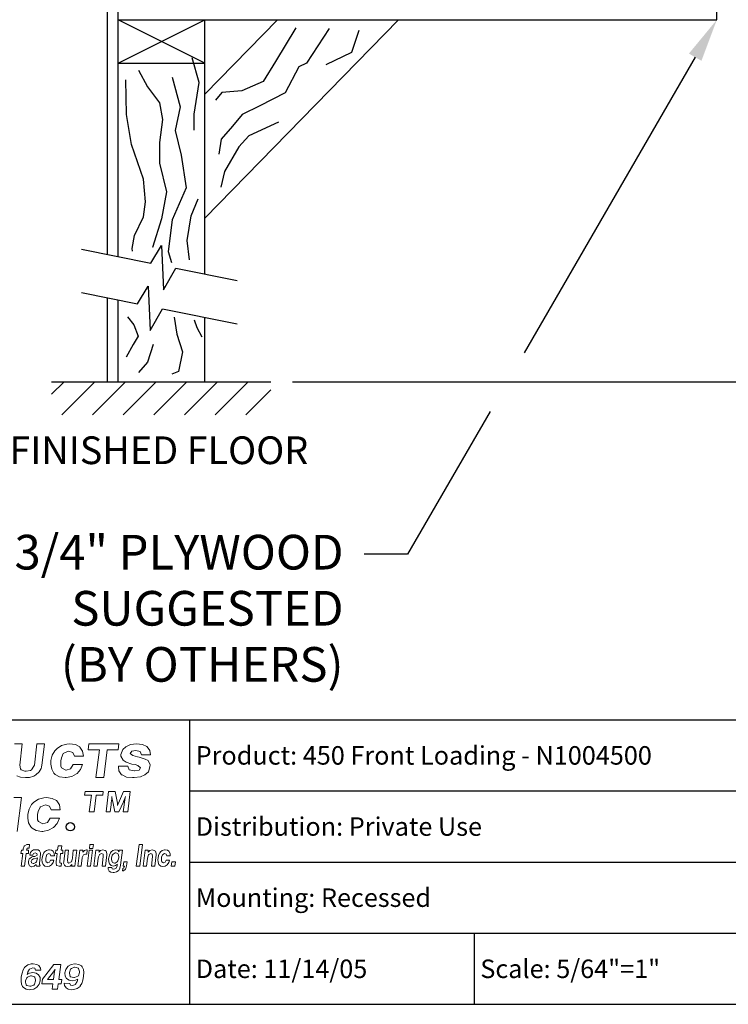
# Model space of a CAD drawing. Units: inches. Extents: x 5.8 to 16.3, y 7.4 to 15.4.
# Drawn here: x 11.7 to 14.2, y 7.4 to 10.8 of the extents above; entities that cross this region are included whole.
import ezdxf
from ezdxf.enums import TextEntityAlignment as Align

# ---------------------------------------------------------------- set-up
doc = ezdxf.new("R2010")
doc.units = ezdxf.units.IN
doc.header["$MEASUREMENT"] = 0
for name, color, linetype in [('DIM', 1, 'Continuous'), ('logo', 7, 'Continuous'), ('TEXT', 7, 'Continuous'), ('Title Block', 7, 'Continuous')]:
    doc.layers.add(name, color=color, linetype=linetype)
doc.styles.add('Roman', font='romans')
doc.styles.add('ROMANS', font='romans')

# ---------------------------------------------------------------- blocks, each defined once
blk = doc.blocks.new('*X8')
at = {"color": 0}
for p, q in [((3.1502, 2.3547), (3.1864, 2.3909)), ((3.1798, 2.2959), (3.2748, 2.3909)), ((3.2682, 2.2959), (3.3632, 2.3909)), ((3.3566, 2.2959), (3.4515, 2.3909)), ((3.445, 2.2959), (3.5399, 2.3909)), ((3.5333, 2.2959), (3.6283, 2.3909)), ((3.6217, 2.2959), (3.7167, 2.3909)), ((3.7101, 2.2959), (3.7822, 2.368))]:
    blk.add_line(p, q, dxfattribs=at)

msp = doc.modelspace()

# ---------------------------------------------------------------- linework, layer by layer
at = {"color": 0}
for p, q in [((12.0464, 10.0154), (12.0464, 10.9547)), ((12.0845, 10.0078), (12.0845, 10.9547)), ((14.1878, 10.8405), (14.1878, 10.9547)), ((12.0845, 10.8405), (14.1878, 10.8405)), ((12.0845, 10.6882), (12.3891, 10.8405)), ((12.3891, 10.6882), (12.0845, 10.8405)), ((13.0693, 10.8405), (12.3891, 10.1429)), ((12.3891, 9.9469), (12.3891, 10.8405)), ((12.644, 10.8405), (12.3891, 10.5791)), ((12.0845, 10.6882), (12.3891, 10.6882)), ((12.1994, 9.9848), (12.2366, 10.0474)), ((12.2366, 10.0474), (12.244, 9.891)), ((11.9555, 10.0335), (12.1994, 9.9848)), ((12.244, 9.891), (12.2873, 9.9672)), ((12.2873, 9.9672), (12.5019, 9.9243)), ((12.1522, 9.8419), (12.1894, 9.9045)), ((12.1894, 9.9045), (12.1969, 9.7481)), ((11.9555, 9.8812), (12.1522, 9.8419)), ((12.0464, 9.568), (12.0464, 9.8631)), ((12.0845, 9.568), (12.0845, 9.8554)), ((12.1969, 9.7481), (12.2401, 9.8243)), ((12.2401, 9.8243), (12.5019, 9.772)), ((12.3891, 9.568), (12.3891, 9.7946)), ((12.3778, 9.7263), (12.3778, 9.7263)), ((11.8505, 9.568), (12.6205, 9.568))]:
    msp.add_line(p, q, dxfattribs=at)
at = {"color": 7, "lineweight": 0}
for p, q in [((11.7474, 8.2955), (11.7198, 8.2955)), ((11.7385, 8.221), (11.7474, 8.2955)), ((11.7987, 8.2955), (11.7898, 8.221)), ((11.8255, 8.2955), (11.7987, 8.2955)), ((11.8174, 8.2289), (11.8255, 8.2955)), ((11.8613, 8.2712), (11.8529, 8.2553)), ((11.8697, 8.2796), (11.8613, 8.2712)), ((11.8855, 8.2899), (11.8697, 8.2796)), ((11.9042, 8.2945), (11.8855, 8.2899)), ((11.893, 8.2628), (11.9098, 8.2703)), ((11.9136, 8.2955), (11.9042, 8.2945)), ((11.9098, 8.2703), (11.9248, 8.2656)), ((11.9341, 8.2927), (11.9136, 8.2955)), ((11.949, 8.2852), (11.9341, 8.2927)), ((11.95, 8.2843), (11.949, 8.2852)), ((11.9593, 8.2703), (11.95, 8.2843)), ((11.9621, 8.2525), (11.9593, 8.2703)), ((11.9817, 8.2955), (11.9792, 8.2746)), ((11.9792, 8.2746), (12.0185, 8.2746)), ((12.087, 8.2955), (11.9817, 8.2955)), ((12.0185, 8.2746), (12.006, 8.1769)), ((12.0336, 8.1769), (12.0452, 8.2746)), ((12.0452, 8.2746), (12.0845, 8.2746)), ((12.0845, 8.2746), (12.087, 8.2955)), ((12.1006, 8.2759), (12.0941, 8.2581)), ((12.1109, 8.2852), (12.1006, 8.2759)), ((12.1277, 8.2927), (12.1109, 8.2852)), ((12.1268, 8.2619), (12.1324, 8.2703)), ((12.1492, 8.2955), (12.1277, 8.2927)), ((12.1324, 8.2703), (12.1464, 8.2721)), ((12.1464, 8.2721), (12.1613, 8.2684)), ((12.1697, 8.2927), (12.1492, 8.2955)), ((12.1847, 8.2861), (12.1697, 8.2927)), ((12.1856, 8.2852), (12.1847, 8.2861)), ((12.1959, 8.2721), (12.1856, 8.2852)), ((12.1977, 8.2572), (12.1959, 8.2721)), ((11.8529, 8.2553), (11.8482, 8.2366)), ((11.8482, 8.2366), (11.8482, 8.2236)), ((11.8827, 8.2357), (11.8846, 8.246)), ((11.8827, 8.217), (11.8827, 8.2357)), ((11.8846, 8.246), (11.8911, 8.2619)), ((11.8911, 8.2619), (11.893, 8.2628)), ((11.9248, 8.2656), (11.9304, 8.2525)), ((11.9304, 8.2525), (11.9621, 8.2525)), ((12.0941, 8.2581), (12.0941, 8.2525)), ((12.0941, 8.2525), (12.1016, 8.2376)), ((12.1016, 8.2376), (12.1118, 8.231)), ((12.1352, 8.2544), (12.1268, 8.2619)), ((12.152, 8.2497), (12.1352, 8.2544)), ((12.1585, 8.2488), (12.152, 8.2497)), ((12.1791, 8.2422), (12.1585, 8.2488)), ((12.1613, 8.2684), (12.166, 8.2572)), ((12.166, 8.2572), (12.1977, 8.2572)), ((12.1893, 8.2366), (12.1791, 8.2422)), ((12.1968, 8.2217), (12.1893, 8.2366)), ((11.7408, 8.2076), (11.7385, 8.221)), ((11.7432, 8.2045), (11.7408, 8.2076)), ((11.7558, 8.199), (11.7432, 8.2045)), ((11.7763, 8.2021), (11.7606, 8.199)), ((11.7803, 8.2045), (11.7763, 8.2021)), ((11.7882, 8.2171), (11.7803, 8.2045)), ((11.7898, 8.221), (11.7882, 8.2171)), ((11.8071, 8.1974), (11.8134, 8.2084)), ((11.8134, 8.2084), (11.815, 8.2132)), ((11.815, 8.2132), (11.8174, 8.2289)), ((11.8482, 8.2236), (11.851, 8.2068)), ((11.851, 8.2068), (11.8585, 8.1927)), ((11.8855, 8.2114), (11.8827, 8.217)), ((11.9005, 8.203), (11.8855, 8.2114)), ((11.9014, 8.203), (11.9005, 8.203)), ((11.9173, 8.2077), (11.9014, 8.203)), ((11.9266, 8.2226), (11.9173, 8.2077)), ((11.9593, 8.2226), (11.9266, 8.2226)), ((11.9397, 8.1909), (11.9519, 8.2049)), ((11.9519, 8.2049), (11.9593, 8.2226)), ((12.0857, 8.217), (12.0857, 8.2161)), ((12.1184, 8.217), (12.0857, 8.217)), ((12.0857, 8.2161), (12.0866, 8.2002)), ((12.1118, 8.231), (12.1324, 8.2245)), ((12.123, 8.2039), (12.1184, 8.217)), ((12.1417, 8.2002), (12.123, 8.2039)), ((12.1324, 8.2245), (12.1445, 8.2226)), ((12.1576, 8.203), (12.1426, 8.2002)), ((12.1445, 8.2226), (12.1529, 8.2198)), ((12.1529, 8.2198), (12.1632, 8.2114)), ((12.1632, 8.2114), (12.1576, 8.203)), ((12.1903, 8.1974), (12.1959, 8.2152)), ((12.1959, 8.2152), (12.1968, 8.2217)), ((11.7282, 8.1832), (11.7416, 8.1784)), ((11.7416, 8.1784), (11.759, 8.1769)), ((11.7606, 8.199), (11.7558, 8.199)), ((11.759, 8.1769), (11.7724, 8.1777)), ((11.7724, 8.1777), (11.7874, 8.1824)), ((11.7874, 8.1824), (11.7953, 8.1863)), ((11.7953, 8.1863), (11.8071, 8.1974)), ((11.8585, 8.1927), (11.8631, 8.1881)), ((11.8631, 8.1881), (11.8781, 8.1797)), ((11.8781, 8.1797), (11.8977, 8.1769)), ((11.8977, 8.1769), (11.9014, 8.1769)), ((11.9014, 8.1769), (11.921, 8.1806)), ((11.921, 8.1806), (11.9378, 8.1899)), ((11.9378, 8.1899), (11.9397, 8.1909)), ((12.006, 8.1769), (12.0336, 8.1769)), ((12.0866, 8.2002), (12.096, 8.1871)), ((12.096, 8.1871), (12.0978, 8.1862)), ((12.0978, 8.1862), (12.1137, 8.1787)), ((12.1137, 8.1787), (12.1342, 8.1769)), ((12.1342, 8.1769), (12.1408, 8.1769)), ((12.1408, 8.1769), (12.1623, 8.1797)), ((12.1426, 8.2002), (12.1417, 8.2002)), ((12.1623, 8.1797), (12.1781, 8.1862)), ((12.1781, 8.1862), (12.1903, 8.1974)), ((11.7445, 8.1066), (11.7177, 8.1066)), ((11.7295, 7.988), (11.7445, 8.1066)), ((11.8042, 8.101), (11.7883, 8.0908)), ((11.8228, 8.1057), (11.8042, 8.101)), ((11.8322, 8.1066), (11.8228, 8.1057)), ((11.8527, 8.1038), (11.8322, 8.1066)), ((11.8677, 8.0964), (11.8527, 8.1038)), ((11.968, 8.1282), (11.9665, 8.1156)), ((11.9665, 8.1156), (11.9902, 8.1156)), ((12.0317, 8.1282), (11.968, 8.1282)), ((11.9902, 8.1156), (11.9827, 8.0565)), ((11.9994, 8.0565), (12.0064, 8.1156)), ((12.0064, 8.1156), (12.0302, 8.1156)), ((12.0302, 8.1156), (12.0317, 8.1282)), ((12.0501, 8.1282), (12.0415, 8.0565)), ((12.0733, 8.1282), (12.0501, 8.1282)), ((12.0612, 8.0959), (12.0617, 8.1004)), ((12.0617, 8.1004), (12.0622, 8.1105)), ((12.0622, 8.1105), (12.0622, 8.109)), ((12.0622, 8.109), (12.0632, 8.1004)), ((12.0632, 8.1004), (12.0637, 8.0999)), ((12.0637, 8.0999), (12.0652, 8.0913)), ((12.0814, 8.0868), (12.0733, 8.1282)), ((12.1031, 8.1282), (12.0849, 8.0868)), ((12.1269, 8.1282), (12.1031, 8.1282)), ((12.1031, 8.0923), (12.1067, 8.1009)), ((12.1067, 8.1009), (12.1072, 8.102)), ((12.1077, 8.0974), (12.1067, 8.0913)), ((12.1072, 8.102), (12.1102, 8.1105)), ((12.1092, 8.1065), (12.1077, 8.0974)), ((12.1102, 8.1105), (12.1092, 8.1065)), ((12.1179, 8.0565), (12.1269, 8.1282)), ((11.7715, 8.0665), (11.7668, 8.0478)), ((11.7799, 8.0824), (11.7715, 8.0665)), ((11.7883, 8.0908), (11.7799, 8.0824)), ((11.8032, 8.0572), (11.8098, 8.073)), ((11.8098, 8.073), (11.8116, 8.074)), ((11.8116, 8.074), (11.8284, 8.0814)), ((11.8284, 8.0814), (11.8434, 8.0768)), ((11.8434, 8.0768), (11.849, 8.0637)), ((11.849, 8.0637), (11.8807, 8.0637)), ((11.8686, 8.0954), (11.8677, 8.0964)), ((11.8779, 8.0814), (11.8686, 8.0954)), ((11.8807, 8.0637), (11.8779, 8.0814)), ((12.0567, 8.0565), (12.0597, 8.0817)), ((12.0597, 8.0817), (12.0602, 8.0868)), ((12.0602, 8.0868), (12.0612, 8.0959)), ((12.0602, 8.0868), (12.0602, 8.0868)), ((12.0652, 8.0913), (12.0722, 8.0565)), ((12.0824, 8.0822), (12.0814, 8.0868)), ((12.0834, 8.0827), (12.0824, 8.0792)), ((12.0824, 8.0792), (12.0824, 8.0822)), ((12.0849, 8.0868), (12.0834, 8.0827)), ((12.0867, 8.0565), (12.1026, 8.0918)), ((12.1057, 8.0817), (12.1022, 8.0565)), ((12.1026, 8.0918), (12.1031, 8.0923)), ((12.1067, 8.0913), (12.1057, 8.0817)), ((11.7668, 8.0478), (11.7668, 8.0347)), ((11.7668, 8.0347), (11.7696, 8.0179)), ((11.8014, 8.0469), (11.8032, 8.0572)), ((11.8014, 8.0282), (11.8014, 8.0469)), ((11.8042, 8.0226), (11.8014, 8.0282)), ((11.8453, 8.0338), (11.8359, 8.0189)), ((11.8779, 8.0338), (11.8453, 8.0338)), ((11.8705, 8.0161), (11.8779, 8.0338)), ((11.9827, 8.0565), (11.9994, 8.0565)), ((12.0415, 8.0565), (12.0567, 8.0565)), ((12.0722, 8.0565), (12.0867, 8.0565)), ((12.1022, 8.0565), (12.1179, 8.0565)), ((11.7696, 8.0179), (11.7771, 8.0039)), ((11.7771, 8.0039), (11.7817, 7.9992)), ((11.7817, 7.9992), (11.7967, 7.9908)), ((11.8191, 8.0142), (11.8042, 8.0226)), ((11.82, 8.0142), (11.8191, 8.0142)), ((11.8359, 8.0189), (11.82, 8.0142)), ((11.8396, 7.9918), (11.8565, 8.0011)), ((11.8565, 8.0011), (11.8583, 8.0021)), ((11.8583, 8.0021), (11.8705, 8.0161)), ((11.7967, 7.9908), (11.8163, 7.988)), ((11.8163, 7.988), (11.82, 7.988)), ((11.82, 7.988), (11.8396, 7.9918)), ((11.7509, 7.9263), (11.7501, 7.9218)), ((11.7539, 7.9361), (11.7509, 7.9263)), ((11.7554, 7.9376), (11.7539, 7.9361)), ((11.763, 7.9414), (11.7554, 7.9376)), ((11.7622, 7.9218), (11.763, 7.9255)), ((11.766, 7.9414), (11.763, 7.9414)), ((11.763, 7.9255), (11.7645, 7.9286)), ((11.763, 7.9255), (11.763, 7.9255)), ((11.7645, 7.9286), (11.7675, 7.9293)), ((11.7697, 7.9414), (11.766, 7.9414)), ((11.7675, 7.9293), (11.7712, 7.9293)), ((11.7728, 7.9414), (11.7697, 7.9414)), ((11.7712, 7.9293), (11.7728, 7.9414)), ((11.873, 7.9368), (11.8715, 7.9218)), ((11.8858, 7.9368), (11.873, 7.9368)), ((11.8835, 7.9218), (11.8858, 7.9368)), ((11.9845, 7.9414), (11.983, 7.9278)), ((11.983, 7.9278), (11.9951, 7.9278)), ((11.9973, 7.9414), (11.9845, 7.9414)), ((11.9951, 7.9278), (11.9973, 7.9414)), ((12.1578, 7.9414), (12.148, 7.866)), ((12.1699, 7.9414), (12.1578, 7.9414)), ((12.1609, 7.866), (12.1699, 7.9414)), ((11.7441, 7.9218), (11.7426, 7.9105)), ((11.7426, 7.9105), (11.7494, 7.9105)), ((11.7494, 7.9105), (11.7434, 7.866)), ((11.7501, 7.9218), (11.7441, 7.9218)), ((11.7554, 7.866), (11.7614, 7.9105)), ((11.7614, 7.9105), (11.769, 7.9105)), ((11.7697, 7.9218), (11.7622, 7.9218)), ((11.769, 7.9105), (11.7697, 7.9218)), ((11.772, 7.8909), (11.769, 7.8818)), ((11.7735, 7.8931), (11.772, 7.8909)), ((11.7765, 7.9142), (11.7735, 7.9052)), ((11.7735, 7.9052), (11.7735, 7.9044)), ((11.7735, 7.9044), (11.7848, 7.9044)), ((11.7803, 7.8977), (11.7735, 7.8931)), ((11.7803, 7.9188), (11.7765, 7.9142)), ((11.7871, 7.9225), (11.7803, 7.9188)), ((11.7848, 7.8992), (11.7803, 7.8977)), ((11.7863, 7.8909), (11.781, 7.8879)), ((11.7848, 7.9052), (11.7871, 7.9105)), ((11.7848, 7.9044), (11.7848, 7.9052)), ((11.7916, 7.8999), (11.7848, 7.8992)), ((11.7893, 7.8916), (11.7863, 7.8909)), ((11.7946, 7.9233), (11.7871, 7.9225)), ((11.7871, 7.9105), (11.7931, 7.912)), ((11.7976, 7.8939), (11.7893, 7.8916)), ((11.7991, 7.9037), (11.7916, 7.8999)), ((11.7931, 7.912), (11.7984, 7.9105)), ((11.8029, 7.9225), (11.7946, 7.9233)), ((11.8006, 7.8946), (11.7976, 7.8939)), ((11.7984, 7.9105), (11.7999, 7.9052)), ((11.7999, 7.9052), (11.7991, 7.9037)), ((11.7999, 7.8894), (11.8006, 7.8946)), ((11.8082, 7.9195), (11.8029, 7.9225)), ((11.8119, 7.912), (11.8082, 7.9195)), ((11.8082, 7.8766), (11.8119, 7.9075)), ((11.8119, 7.9075), (11.8119, 7.912)), ((11.8172, 7.8939), (11.8165, 7.8886)), ((11.8195, 7.9037), (11.8172, 7.8939)), ((11.8232, 7.912), (11.8195, 7.9037)), ((11.8255, 7.9157), (11.8232, 7.912)), ((11.8323, 7.921), (11.8255, 7.9157)), ((11.83, 7.8939), (11.8308, 7.8984)), ((11.83, 7.8841), (11.83, 7.8939)), ((11.8308, 7.8984), (11.8338, 7.9067)), ((11.8398, 7.9233), (11.8323, 7.921)), ((11.8338, 7.9067), (11.8406, 7.9105)), ((11.8338, 7.9067), (11.8338, 7.9067)), ((11.8428, 7.9233), (11.8398, 7.9233)), ((11.8406, 7.9105), (11.8458, 7.9082)), ((11.8504, 7.9218), (11.8428, 7.9233)), ((11.8458, 7.9082), (11.8481, 7.9022)), ((11.8481, 7.9022), (11.8602, 7.9022)), ((11.8564, 7.918), (11.8504, 7.9218)), ((11.8594, 7.9105), (11.8564, 7.918)), ((11.8602, 7.9022), (11.8594, 7.9105)), ((11.8654, 7.9218), (11.8639, 7.9105)), ((11.8639, 7.9105), (11.87, 7.9105)), ((11.8715, 7.9218), (11.8654, 7.9218)), ((11.87, 7.9105), (11.8662, 7.8811)), ((11.879, 7.8818), (11.882, 7.9105)), ((11.882, 7.9105), (11.8896, 7.9105)), ((11.8903, 7.9218), (11.8835, 7.9218)), ((11.8896, 7.9105), (11.8903, 7.9218)), ((11.8978, 7.9218), (11.8933, 7.8811)), ((11.9099, 7.9218), (11.8978, 7.9218)), ((11.9061, 7.8879), (11.9099, 7.9218)), ((11.9235, 7.8939), (11.9227, 7.8894)), ((11.9265, 7.9218), (11.9235, 7.8939)), ((11.9385, 7.9218), (11.9265, 7.9218)), ((11.9318, 7.866), (11.9385, 7.9218)), ((11.9491, 7.9218), (11.9423, 7.866)), ((11.9604, 7.9218), (11.9491, 7.9218)), ((11.9544, 7.866), (11.9581, 7.8954)), ((11.9581, 7.8961), (11.9619, 7.9052)), ((11.9581, 7.8954), (11.9581, 7.8961)), ((11.9657, 7.921), (11.9596, 7.915)), ((11.9596, 7.915), (11.9604, 7.9165)), ((11.9604, 7.918), (11.9604, 7.9218)), ((11.9604, 7.9165), (11.9604, 7.918)), ((11.9619, 7.9052), (11.9694, 7.9082)), ((11.9619, 7.9052), (11.9619, 7.9052)), ((11.9725, 7.9225), (11.9657, 7.921)), ((11.9694, 7.9082), (11.974, 7.9082)), ((11.9755, 7.9225), (11.9725, 7.9225)), ((11.974, 7.9082), (11.9755, 7.9225)), ((11.9823, 7.9218), (11.9755, 7.866)), ((11.9943, 7.9218), (11.9823, 7.9218)), ((11.9875, 7.866), (11.9943, 7.9218)), ((12.0056, 7.9218), (11.9988, 7.866)), ((12.0169, 7.9218), (12.0056, 7.9218)), ((12.0109, 7.866), (12.0139, 7.8931)), ((12.0139, 7.8931), (12.0154, 7.8984)), ((12.0154, 7.8984), (12.0184, 7.9059)), ((12.0222, 7.921), (12.0162, 7.915)), ((12.0162, 7.9165), (12.0169, 7.918)), ((12.0162, 7.915), (12.0162, 7.9165)), ((12.0169, 7.918), (12.0169, 7.9218)), ((12.0184, 7.9059), (12.0192, 7.9067)), ((12.0192, 7.9067), (12.026, 7.9105)), ((12.0305, 7.9225), (12.0222, 7.921)), ((12.026, 7.9105), (12.0312, 7.9082)), ((12.0312, 7.8992), (12.0275, 7.866)), ((12.0305, 7.9225), (12.0305, 7.9225)), ((12.0388, 7.921), (12.0305, 7.9225)), ((12.0312, 7.9082), (12.0312, 7.8992)), ((12.0418, 7.9188), (12.0388, 7.921)), ((12.0395, 7.866), (12.0448, 7.9059)), ((12.0448, 7.9105), (12.0418, 7.9188)), ((12.0448, 7.9059), (12.0448, 7.9105)), ((12.0516, 7.8946), (12.0508, 7.8909)), ((12.0508, 7.8909), (12.0516, 7.8811)), ((12.0538, 7.9044), (12.0516, 7.8946)), ((12.0576, 7.9127), (12.0538, 7.9044)), ((12.0591, 7.9157), (12.0576, 7.9127)), ((12.0659, 7.921), (12.0591, 7.9157)), ((12.0636, 7.9037), (12.0614, 7.8939)), ((12.0614, 7.8939), (12.0614, 7.8894)), ((12.0667, 7.9082), (12.0636, 7.9037)), ((12.0734, 7.9233), (12.0659, 7.921)), ((12.0734, 7.9127), (12.0667, 7.9082)), ((12.0742, 7.9233), (12.0734, 7.9233)), ((12.0757, 7.9127), (12.0734, 7.9127)), ((12.0817, 7.9218), (12.0742, 7.9233)), ((12.0825, 7.9105), (12.0757, 7.9127)), ((12.0832, 7.9218), (12.0817, 7.9218)), ((12.084, 7.9082), (12.0825, 7.9105)), ((12.0878, 7.9157), (12.0832, 7.9218)), ((12.0832, 7.8848), (12.0862, 7.8946)), ((12.0862, 7.8999), (12.084, 7.9082)), ((12.0862, 7.8946), (12.0862, 7.8999)), ((12.0878, 7.9218), (12.087, 7.9195)), ((12.087, 7.9195), (12.087, 7.918)), ((12.087, 7.918), (12.0878, 7.9157)), ((12.0991, 7.9218), (12.0878, 7.9218)), ((12.0923, 7.869), (12.0991, 7.9218)), ((12.1789, 7.9218), (12.1722, 7.866)), ((12.1902, 7.9218), (12.1789, 7.9218)), ((12.1842, 7.866), (12.1872, 7.8931)), ((12.1872, 7.8931), (12.188, 7.8984)), ((12.188, 7.8984), (12.191, 7.9059)), ((12.1895, 7.918), (12.1902, 7.9218)), ((12.1955, 7.921), (12.1895, 7.915)), ((12.1895, 7.9165), (12.1895, 7.918)), ((12.1895, 7.915), (12.1895, 7.9165)), ((12.191, 7.9059), (12.1918, 7.9067)), ((12.1918, 7.9067), (12.1993, 7.9105)), ((12.2038, 7.9225), (12.1955, 7.921)), ((12.1993, 7.9105), (12.2038, 7.9082)), ((12.2046, 7.8992), (12.2008, 7.866)), ((12.2038, 7.9225), (12.2038, 7.9225)), ((12.2113, 7.921), (12.2038, 7.9225)), ((12.2038, 7.9082), (12.2046, 7.8992)), ((12.2151, 7.9188), (12.2113, 7.921)), ((12.2129, 7.866), (12.2174, 7.9059)), ((12.2174, 7.9105), (12.2151, 7.9188)), ((12.2174, 7.9059), (12.2174, 7.9105)), ((12.2242, 7.8939), (12.2234, 7.8886)), ((12.2257, 7.9037), (12.2242, 7.8939)), ((12.2302, 7.912), (12.2257, 7.9037)), ((12.2324, 7.9157), (12.2302, 7.912)), ((12.2385, 7.921), (12.2324, 7.9157)), ((12.237, 7.8984), (12.2407, 7.9067)), ((12.237, 7.8939), (12.237, 7.8984)), ((12.237, 7.8841), (12.237, 7.8939)), ((12.2468, 7.9233), (12.2385, 7.921)), ((12.2407, 7.9067), (12.2475, 7.9105)), ((12.2407, 7.9067), (12.2407, 7.9067)), ((12.249, 7.9233), (12.2468, 7.9233)), ((12.2475, 7.9105), (12.2528, 7.9082)), ((12.2573, 7.9218), (12.249, 7.9233)), ((12.2528, 7.9082), (12.2551, 7.9022)), ((12.2551, 7.9022), (12.2671, 7.9022)), ((12.2626, 7.918), (12.2573, 7.9218)), ((12.2664, 7.9105), (12.2626, 7.918)), ((12.2671, 7.9022), (12.2664, 7.9105)), ((11.7434, 7.866), (11.7554, 7.866)), ((11.769, 7.8818), (11.769, 7.8766)), ((11.769, 7.8766), (11.7712, 7.869)), ((11.7712, 7.869), (11.7728, 7.8668)), ((11.7728, 7.8668), (11.7803, 7.8637)), ((11.781, 7.8879), (11.7788, 7.8826)), ((11.7788, 7.8826), (11.7803, 7.8773)), ((11.7803, 7.8773), (11.7856, 7.875)), ((11.7803, 7.8637), (11.781, 7.8637)), ((11.781, 7.8637), (11.7893, 7.866)), ((11.7856, 7.875), (11.7878, 7.875)), ((11.7878, 7.875), (11.7954, 7.8788)), ((11.7893, 7.866), (11.7961, 7.8713)), ((11.7893, 7.866), (11.7893, 7.866)), ((11.7954, 7.8788), (11.7969, 7.8803)), ((11.7961, 7.8713), (11.7961, 7.8705)), ((11.7961, 7.8705), (11.7961, 7.8683)), ((11.7961, 7.8683), (11.7969, 7.866)), ((11.7969, 7.8803), (11.7999, 7.8894)), ((11.7969, 7.866), (11.8089, 7.866)), ((11.8082, 7.8713), (11.8082, 7.8766)), ((11.8097, 7.8683), (11.8082, 7.8713)), ((11.8089, 7.866), (11.8097, 7.8683)), ((11.8165, 7.8886), (11.8172, 7.8796)), ((11.8172, 7.8796), (11.8202, 7.872)), ((11.8202, 7.872), (11.8217, 7.8705)), ((11.8217, 7.8705), (11.827, 7.866)), ((11.827, 7.866), (11.8345, 7.8645)), ((11.8308, 7.8811), (11.83, 7.8841)), ((11.8368, 7.8773), (11.8308, 7.8811)), ((11.8345, 7.8645), (11.8353, 7.8645)), ((11.8353, 7.8645), (11.8428, 7.866)), ((11.8428, 7.8796), (11.8368, 7.8773)), ((11.8368, 7.8773), (11.8368, 7.8773)), ((11.8466, 7.8871), (11.8428, 7.8796)), ((11.8428, 7.866), (11.8504, 7.8705)), ((11.8587, 7.8871), (11.8466, 7.8871)), ((11.8504, 7.8705), (11.8556, 7.8781)), ((11.8556, 7.8781), (11.8587, 7.8871)), ((11.8662, 7.8811), (11.8662, 7.8758)), ((11.8662, 7.8758), (11.8677, 7.8683)), ((11.8677, 7.8683), (11.8692, 7.8675)), ((11.8692, 7.8675), (11.8767, 7.8653)), ((11.8767, 7.8653), (11.8805, 7.8653)), ((11.879, 7.8773), (11.879, 7.8818)), ((11.882, 7.8766), (11.879, 7.8773)), ((11.8805, 7.8653), (11.8835, 7.866)), ((11.885, 7.8766), (11.882, 7.8766)), ((11.8835, 7.866), (11.885, 7.8766)), ((11.8933, 7.8811), (11.8926, 7.8766)), ((11.8926, 7.8766), (11.8956, 7.869)), ((11.8956, 7.869), (11.8994, 7.866)), ((11.8994, 7.866), (11.9069, 7.8645)), ((11.9069, 7.8788), (11.9061, 7.8879)), ((11.9114, 7.8766), (11.9069, 7.8788)), ((11.9069, 7.8645), (11.9152, 7.866)), ((11.9069, 7.8645), (11.9069, 7.8645)), ((11.9189, 7.8803), (11.9114, 7.8766)), ((11.9152, 7.866), (11.9212, 7.872)), ((11.9197, 7.8811), (11.9189, 7.8803)), ((11.9227, 7.8894), (11.9197, 7.8811)), ((11.9212, 7.869), (11.9205, 7.866)), ((11.9205, 7.866), (11.9318, 7.866)), ((11.9212, 7.872), (11.9212, 7.8705)), ((11.9212, 7.8705), (11.9212, 7.869)), ((11.9423, 7.866), (11.9544, 7.866)), ((11.9755, 7.866), (11.9875, 7.866)), ((11.9988, 7.866), (12.0109, 7.866)), ((12.0275, 7.866), (12.0395, 7.866)), ((12.0486, 7.8607), (12.0493, 7.8547)), ((12.0621, 7.8607), (12.0486, 7.8607)), ((12.0516, 7.8811), (12.0538, 7.8735)), ((12.0538, 7.8735), (12.0546, 7.8728)), ((12.0546, 7.8728), (12.0599, 7.8675)), ((12.0599, 7.8675), (12.0674, 7.866)), ((12.0614, 7.8894), (12.0629, 7.8811)), ((12.0636, 7.8562), (12.0621, 7.8607)), ((12.0629, 7.8811), (12.0644, 7.8788)), ((12.0689, 7.8555), (12.0636, 7.8562)), ((12.0644, 7.8788), (12.0712, 7.8758)), ((12.0674, 7.866), (12.0749, 7.8675)), ((12.0765, 7.857), (12.0689, 7.8555)), ((12.0712, 7.8758), (12.0742, 7.8766)), ((12.0742, 7.8766), (12.081, 7.8811)), ((12.0749, 7.8675), (12.0817, 7.8728)), ((12.0802, 7.866), (12.0765, 7.8577)), ((12.0765, 7.8577), (12.0765, 7.857)), ((12.081, 7.8713), (12.0802, 7.8683)), ((12.0802, 7.8683), (12.0802, 7.866)), ((12.081, 7.8811), (12.0832, 7.8848)), ((12.0817, 7.8728), (12.081, 7.8713)), ((12.0862, 7.8509), (12.09, 7.8585)), ((12.09, 7.8585), (12.0923, 7.869)), ((12.1006, 7.857), (12.0991, 7.8487)), ((12.1043, 7.86), (12.1006, 7.857)), ((12.1036, 7.8811), (12.1013, 7.866)), ((12.1013, 7.866), (12.1066, 7.866)), ((12.1164, 7.8811), (12.1036, 7.8811)), ((12.1066, 7.8653), (12.1043, 7.86)), ((12.1066, 7.866), (12.1066, 7.8653)), ((12.1096, 7.8547), (12.1111, 7.857)), ((12.1111, 7.857), (12.1141, 7.8668)), ((12.1141, 7.8668), (12.1164, 7.8811)), ((12.148, 7.866), (12.1609, 7.866)), ((12.1722, 7.866), (12.1842, 7.866)), ((12.2008, 7.866), (12.2129, 7.866)), ((12.2234, 7.8886), (12.2242, 7.8796)), ((12.2242, 7.8796), (12.2272, 7.872)), ((12.2272, 7.872), (12.2279, 7.8705)), ((12.2279, 7.8705), (12.234, 7.866)), ((12.234, 7.866), (12.2415, 7.8645)), ((12.2377, 7.8811), (12.237, 7.8841)), ((12.243, 7.8773), (12.2377, 7.8811)), ((12.2415, 7.8645), (12.2498, 7.866)), ((12.2415, 7.8645), (12.2415, 7.8645)), ((12.2438, 7.8773), (12.243, 7.8773)), ((12.249, 7.8796), (12.2438, 7.8773)), ((12.2528, 7.8871), (12.249, 7.8796)), ((12.2498, 7.866), (12.2566, 7.8705)), ((12.2649, 7.8871), (12.2528, 7.8871)), ((12.2566, 7.8705), (12.2618, 7.8781)), ((12.2618, 7.8781), (12.2649, 7.8871)), ((12.2724, 7.8811), (12.2701, 7.866)), ((12.2701, 7.866), (12.2829, 7.866)), ((12.2852, 7.8811), (12.2724, 7.8811)), ((12.2829, 7.866), (12.2852, 7.8811)), ((12.0493, 7.8547), (12.0531, 7.8479)), ((12.0531, 7.8479), (12.0584, 7.8449)), ((12.0584, 7.8449), (12.0667, 7.8434)), ((12.0667, 7.8434), (12.0704, 7.8434)), ((12.0704, 7.8434), (12.0787, 7.8457)), ((12.0787, 7.8457), (12.0847, 7.8494)), ((12.0847, 7.8494), (12.0862, 7.8509)), ((12.0991, 7.8487), (12.1028, 7.8494)), ((12.1028, 7.8494), (12.1096, 7.8547)), ((11.7556, 7.5096), (11.7507, 7.5008)), ((11.7576, 7.5116), (11.7556, 7.5096)), ((11.7664, 7.5185), (11.7576, 7.5116)), ((11.7782, 7.5224), (11.7664, 7.5185)), ((11.7861, 7.5224), (11.7782, 7.5224)), ((11.7979, 7.5204), (11.7861, 7.5224)), ((11.8057, 7.5165), (11.7979, 7.5204)), ((11.8116, 7.5077), (11.8057, 7.5165)), ((11.8578, 7.5204), (11.8185, 7.4683)), ((11.8824, 7.5204), (11.8578, 7.5204)), ((11.8755, 7.4674), (11.8824, 7.5204)), ((11.907, 7.5126), (11.9001, 7.5027)), ((11.9089, 7.5145), (11.907, 7.5126)), ((11.9188, 7.5204), (11.9089, 7.5145)), ((11.9315, 7.5224), (11.9188, 7.5204)), ((11.9306, 7.5106), (11.9198, 7.5057)), ((11.9325, 7.5106), (11.9306, 7.5106)), ((11.9335, 7.5224), (11.9315, 7.5224)), ((11.9443, 7.5077), (11.9325, 7.5106)), ((11.9463, 7.5204), (11.9335, 7.5224)), ((11.9551, 7.5155), (11.9463, 7.5204)), ((11.9581, 7.5116), (11.9551, 7.5155)), ((11.962, 7.5027), (11.9581, 7.5116)), ((11.7468, 7.489), (11.7438, 7.4762)), ((11.7438, 7.4762), (11.7438, 7.4752)), ((11.7438, 7.4752), (11.7438, 7.4615)), ((11.7507, 7.5008), (11.7468, 7.489)), ((11.7654, 7.4752), (11.7635, 7.4733)), ((11.7723, 7.49), (11.7645, 7.485)), ((11.7645, 7.485), (11.7654, 7.489)), ((11.7654, 7.489), (11.7664, 7.4909)), ((11.7654, 7.489), (11.7654, 7.489)), ((11.7763, 7.4801), (11.7654, 7.4752)), ((11.7664, 7.4939), (11.7723, 7.5037)), ((11.7664, 7.4909), (11.7664, 7.4939)), ((11.7723, 7.5037), (11.7841, 7.5086)), ((11.7723, 7.5037), (11.7723, 7.5037)), ((11.7841, 7.4919), (11.7723, 7.49)), ((11.7792, 7.4801), (11.7763, 7.4801)), ((11.79, 7.4762), (11.7792, 7.4801)), ((11.7841, 7.5086), (11.791, 7.5067)), ((11.7959, 7.49), (11.7841, 7.4919)), ((11.791, 7.4752), (11.79, 7.4762)), ((11.791, 7.5067), (11.7939, 7.4998)), ((11.7939, 7.4654), (11.791, 7.4752)), ((11.7939, 7.4998), (11.8126, 7.4998)), ((11.8048, 7.4841), (11.7959, 7.49)), ((11.8097, 7.4742), (11.8048, 7.4841)), ((11.8126, 7.4998), (11.8116, 7.5077)), ((11.8362, 7.4674), (11.8568, 7.4939)), ((11.8568, 7.4939), (11.8598, 7.4988)), ((11.8598, 7.487), (11.8568, 7.4674)), ((11.8598, 7.4988), (11.8627, 7.5027)), ((11.8608, 7.4959), (11.8598, 7.487)), ((11.8627, 7.5027), (11.8608, 7.4959)), ((11.9001, 7.5027), (11.8971, 7.4909)), ((11.8971, 7.4909), (11.8971, 7.4909)), ((11.8971, 7.4909), (11.8981, 7.4792)), ((11.8981, 7.4792), (11.903, 7.4703)), ((11.9168, 7.5037), (11.9129, 7.4919)), ((11.9129, 7.4919), (11.9129, 7.489)), ((11.9129, 7.489), (11.9158, 7.4782)), ((11.9158, 7.4782), (11.9168, 7.4772)), ((11.9198, 7.5057), (11.9168, 7.5037)), ((11.9168, 7.4772), (11.9286, 7.4742)), ((11.9306, 7.4742), (11.9424, 7.4792)), ((11.9424, 7.4792), (11.9443, 7.4801)), ((11.9453, 7.5057), (11.9443, 7.5077)), ((11.9443, 7.4801), (11.9483, 7.4919)), ((11.9483, 7.4959), (11.9453, 7.5057)), ((11.9483, 7.4919), (11.9483, 7.4959)), ((11.9601, 7.4644), (11.963, 7.4782)), ((11.964, 7.4919), (11.962, 7.5027)), ((11.963, 7.4792), (11.964, 7.4919)), ((11.963, 7.4782), (11.963, 7.4792)), ((11.7438, 7.4615), (11.7448, 7.4506)), ((11.7448, 7.4506), (11.7487, 7.4428)), ((11.7487, 7.4428), (11.7517, 7.4389)), ((11.7635, 7.4733), (11.7586, 7.4624)), ((11.7586, 7.4624), (11.7586, 7.4585)), ((11.7586, 7.4585), (11.7615, 7.4487)), ((11.7615, 7.4487), (11.7635, 7.4467)), ((11.7635, 7.4467), (11.7743, 7.4438)), ((11.7743, 7.4438), (11.7772, 7.4438)), ((11.7772, 7.4438), (11.788, 7.4477)), ((11.788, 7.4477), (11.79, 7.4506)), ((11.788, 7.4339), (11.7989, 7.4398)), ((11.79, 7.4506), (11.7939, 7.4624)), ((11.7939, 7.4624), (11.7939, 7.4654)), ((11.7989, 7.4398), (11.7998, 7.4418)), ((11.7998, 7.4418), (11.8067, 7.4506)), ((11.8067, 7.4506), (11.8107, 7.4624)), ((11.8107, 7.4634), (11.8097, 7.4742)), ((11.8107, 7.4624), (11.8107, 7.4634)), ((11.8185, 7.4683), (11.8166, 7.4526)), ((11.8166, 7.4526), (11.8549, 7.4526)), ((11.8568, 7.4674), (11.8362, 7.4674)), ((11.8549, 7.4526), (11.8529, 7.4339)), ((11.8716, 7.4339), (11.8736, 7.4526)), ((11.8736, 7.4526), (11.8844, 7.4526)), ((11.8863, 7.4674), (11.8755, 7.4674)), ((11.8844, 7.4526), (11.8863, 7.4674)), ((11.8942, 7.4546), (11.8962, 7.4467)), ((11.9139, 7.4536), (11.8942, 7.4546)), ((11.8962, 7.4467), (11.9021, 7.4379)), ((11.903, 7.4703), (11.9119, 7.4644)), ((11.9119, 7.4644), (11.9237, 7.4624)), ((11.9168, 7.4477), (11.9139, 7.4536)), ((11.9237, 7.4457), (11.9168, 7.4477)), ((11.9237, 7.4624), (11.9345, 7.4644)), ((11.9345, 7.4497), (11.9237, 7.4457)), ((11.9286, 7.4742), (11.9306, 7.4742)), ((11.9345, 7.4644), (11.9424, 7.4683)), ((11.9404, 7.4605), (11.9345, 7.4506)), ((11.9345, 7.4506), (11.9345, 7.4497)), ((11.9414, 7.4624), (11.9404, 7.4605)), ((11.9404, 7.4359), (11.9502, 7.4428)), ((11.9424, 7.4683), (11.9414, 7.4664)), ((11.9414, 7.4664), (11.9414, 7.4644)), ((11.9414, 7.4644), (11.9414, 7.4624)), ((11.9502, 7.4428), (11.9512, 7.4448)), ((11.9512, 7.4448), (11.9561, 7.4536)), ((11.9561, 7.4536), (11.9601, 7.4644)), ((11.7517, 7.4389), (11.7615, 7.433)), ((11.7615, 7.433), (11.7733, 7.431)), ((11.7733, 7.431), (11.7753, 7.432)), ((11.7753, 7.432), (11.788, 7.4339)), ((11.8529, 7.4339), (11.8716, 7.4339)), ((11.9021, 7.4379), (11.9089, 7.433)), ((11.9089, 7.433), (11.9217, 7.431)), ((11.9217, 7.431), (11.9286, 7.432)), ((11.9286, 7.432), (11.9404, 7.4359))]:
    msp.add_line(p, q, dxfattribs=at)
at = {"color": 0}
for points in [[(12.7079, 10.8122), (12.6375, 10.6931), (12.5941, 10.6228), (12.5183, 10.5903), (12.4479, 10.5849), (12.4262, 10.5578)], [(12.8261, 10.8094), (12.7463, 10.6879), (12.7189, 10.6745), (12.6708, 10.5831), (12.5816, 10.5374), (12.5199, 10.5077), (12.4856, 10.4666), (12.4467, 10.4209), (12.4376, 10.3683)], [(12.9293, 10.8025), (12.9041, 10.7248), (12.8137, 10.6814)], [(12.351, 10.4524), (12.351, 10.4524), (12.351, 10.5081), (12.3685, 10.6195), (12.3441, 10.7066)], [(12.1559, 10.6634), (12.1873, 10.6042), (12.2291, 10.5485), (12.2395, 10.4893), (12.2291, 10.4092), (12.2291, 10.3361), (12.2535, 10.2351), (12.236, 10.1411), (12.2047, 10.0401), (12.2047, 10.0395)], [(12.1342, 10.0271), (12.1337, 10.036), (12.142, 10.0819), (12.1733, 10.1481), (12.1803, 10.2003), (12.1733, 10.2804), (12.1315, 10.4023), (12.1141, 10.5067), (12.1106, 10.6286)], [(12.2744, 10.639), (12.3023, 10.5346), (12.2848, 10.451), (12.3057, 10.364), (12.3232, 10.249), (12.2744, 10.1376), (12.2604, 10.0262), (12.272, 9.9872)], [(12.648, 10.4803), (12.5428, 10.4323), (12.5085, 10.3934), (12.4581, 10.3066), (12.4444, 10.2517)], [(12.3348, 9.9964), (12.3266, 10.0645), (12.3406, 10.1515), (12.365, 10.2107)], [(12.117, 9.7958), (12.1393, 9.7685), (12.1542, 9.7288), (12.1368, 9.699), (12.112, 9.6544)], [(12.2807, 9.7953), (12.281, 9.7946), (12.2909, 9.7351), (12.3108, 9.673), (12.2959, 9.6035), (12.2733, 9.5945)], [(12.3509, 9.7854), (12.3604, 9.7586), (12.3778, 9.7263)], [(12.2075, 9.6991), (12.2075, 9.6991), (12.1876, 9.6371), (12.1553, 9.6003)]]:
    msp.add_lwpolyline(points, dxfattribs=at)
at = {"layer": 'DIM'}
for p, q in [((14.1115, 10.7087), (13.5105, 9.6699)), ((12.6966, 9.568), (14.9731, 9.568)), ((13.3913, 9.4639), (13.1012, 8.9625)), ((13.1012, 8.9625), (12.949, 8.9625))]:
    msp.add_line(p, q, dxfattribs=at)
msp.add_solid([(14.0895, 10.7214), (14.1335, 10.696), (14.1878, 10.8405)], dxfattribs=at)
at = {"layer": 'logo'}
msp.add_line((10.2377, 8.3801), (12.3356, 8.3801), dxfattribs=at)
msp.add_circle((11.9161, 8.0041), 0.0145, dxfattribs=at)
at = {"layer": 'Title Block'}
for p, q in [((12.3356, 8.3801), (16.3356, 8.3801)), ((12.3356, 7.3801), (12.3356, 8.3801)), ((12.3356, 8.1301), (16.3356, 8.1301)), ((12.3356, 7.8801), (16.3356, 7.8801)), ((12.3356, 7.6301), (16.3356, 7.6301)), ((13.3356, 7.3801), (13.3356, 7.6301)), ((5.8356, 7.3801), (16.3356, 7.3801))]:
    msp.add_line(p, q, dxfattribs=at)

# ---------------------------------------------------------------- block references
at = {"color": 0, "xscale": 1.21817540978972, "yscale": 1.21817540978972, "zscale": 1.218175409789721}
msp.add_blockref('*X8', (8.013, 6.6555), dxfattribs=at)

# ---------------------------------------------------------------- texts
at = {"layer": 'DIM', "style": 'ROMANS'}
for s, height, p in [('3/4" PLYWOOD', 0.121818, (12.8761, 9.03)), ('SUGGESTED', 0.12182, (12.8761, 8.8328)), ('(BY OTHERS)', 0.121818, (12.8761, 8.6356))]:
    msp.add_text(s, height=height, dxfattribs=at).set_placement(p, align=Align.TOP_RIGHT)
at = {"layer": 'TEXT', "color": 0, "style": 'ROMANS'}
msp.add_text('FINISHED FLOOR', height=0.097454, dxfattribs=at).set_placement((12.2271, 9.376), align=Align.TOP_CENTER)
at = {"layer": 'Title Block', "style": 'Roman'}
for s, p in [('Product: 450 Front Loading - N1004500', (12.3566, 8.2224)), ('Distribution: Private Use', (12.3566, 7.9724)), ('Mounting: Recessed', (12.3566, 7.7224)), ('Date: 11/14/05', (12.3566, 7.4724)), ('Scale: 5/64"=1"', (13.3566, 7.4724))]:
    msp.add_text(s, height=0.065, dxfattribs=at).set_placement(p)

doc.saveas('drawing.dxf')
